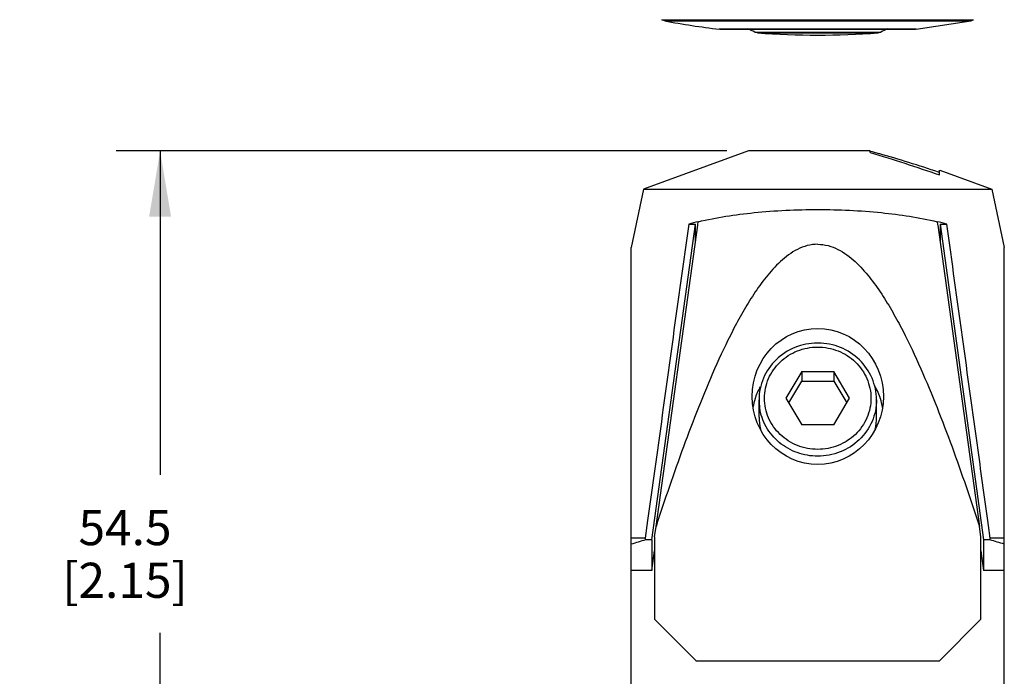
# Model space of a CAD drawing. Units: inches. Extents: x 0.5 to 33.6, y 0.5 to 21.6.
# Drawn here: x 11.6 to 14.5, y 15.6 to 17.5 of the extents above; entities that cross this region are included whole.
import ezdxf

# ---------------------------------------------------------------- set-up
doc = ezdxf.new("R2010")
doc.units = ezdxf.units.IN
doc.header["$LTSCALE"] = 1.87
doc.header["$MEASUREMENT"] = 0
doc.layers.get('0').update_dxf_attribs({"linetype": 'CONTINUOUS'})
doc.layers.add('DRIVEN_DIMS', color=7, linetype='CONTINUOUS')
doc.dimstyles.new('DIMSTYLE_4', dxfattribs={"dimtxt": 0.1, "dimasz": 0.1875, "dimexe": 0.125, "dimexo": 0.0625, "dimgap": 0.1, "dimtad": 0, "dimtih": 1, "dimtoh": 1, "dimdec": 1, "dimzin": 4, "dimdsep": 46, "dimtxsty": 'STANDARD', "dimblk": '_FILLED', "dimblk1": '_FILLED', "dimblk2": '_FILLED', "dimcen": 0.09, "dimadec": 0, "dimazin": 0, "dimtp": 0.047244, "dimtm": 0.047244, "dimtfac": 1, "dimtdec": 1, "dimtofl": 0, "dimtmove": 0, "dimatfit": 3, "dimldrblk": '_FILLED', "dimfxl": 1, "dimtolj": 1, "dimtzin": 4, "dimarcsym": 0})

# ---------------------------------------------------------------- blocks, each defined once
blk = doc.blocks.new('_FILLED')
at = {"color": 0, "linetype": 'BYBLOCK'}
blk.add_solid([(0, 0), (-1, 0.167), (-1, -0.167)], dxfattribs=at)
blk = doc.blocks.new('*D19')
at = {"layer": 'DRIVEN_DIMS', "color": 7, "linetype": 'CONTINUOUS'}
for p, q in [((13.6602, 17.0896), (11.9211, 17.0896)), ((12.0461, 17.0896), (12.0461, 16.1668)), ((12.0461, 14.9439), (12.0461, 15.7168)), ((13.1878, 14.9439), (11.9211, 14.9439))]:
    blk.add_line(p, q, dxfattribs=at)
at = {"layer": 'DRIVEN_DIMS', "color": 7, "linetype": 'CONTINUOUS', "xscale": 0.1875, "yscale": 0.1875, "zscale": 0.1875}
for p, rotation in [((12.0461, 17.0896), 90), ((12.0461, 14.9439), 270)]:
    blk.add_blockref('_FILLED', p, dxfattribs=dict(at, rotation=rotation))
at = {"layer": 'DRIVEN_DIMS', "color": 7, "linetype": 'CONTINUOUS', "insert": (11.9461, 16.0668), "char_height": 0.1, "width": 0.6, "attachment_point": 2, "line_spacing_factor": 0.9}
blk.add_mtext('54.5\\P[2.15]', dxfattribs=at)

msp = doc.modelspace()

# ---------------------------------------------------------------- linework, layer by layer
at = {"color": 7, "linetype": 'CONTINUOUS'}
for p, q in [((13.4836, 17.4602), (13.4759, 17.4634)), ((13.4759, 17.4634), (14.3633, 17.4634)), ((13.4836, 17.4602), (13.4866, 17.4602)), ((13.4866, 17.4602), (14.3556, 17.4602)), ((14.2001, 17.4363), (14.3556, 17.4602)), ((14.3556, 17.4602), (14.3633, 17.4634)), ((13.648, 17.4363), (13.639, 17.4363)), ((13.6414, 17.4362), (14.1978, 17.4362)), ((13.9163, 17.4363), (13.648, 17.4363)), ((13.7401, 17.4282), (14.099, 17.4282)), ((13.7482, 17.4258), (13.7401, 17.4282)), ((13.7482, 17.4258), (14.091, 17.4258)), ((13.9196, 17.4363), (13.9163, 17.4363)), ((14.2001, 17.4363), (13.9196, 17.4363)), ((14.091, 17.4258), (14.099, 17.4282)), ((13.7227, 17.0896), (13.4235, 16.9807)), ((14.0692, 17.0896), (13.7228, 17.0896)), ((14.0692, 17.0849), (14.0692, 17.0896)), ((14.266, 17.0283), (14.264, 17.029)), ((14.266, 17.0215), (14.266, 17.0351)), ((14.2677, 17.0345), (14.4156, 16.9807)), ((13.4235, 16.9807), (13.3881, 16.815)), ((13.4235, 16.9807), (14.4156, 16.9807)), ((14.4156, 16.9807), (14.4511, 16.815)), ((13.5779, 16.8804), (13.579, 16.8882)), ((14.2601, 16.8882), (14.2612, 16.8804)), ((13.4471, 15.9816), (13.5712, 16.8814)), ((13.4589, 16.0197), (13.5776, 16.8778)), ((13.552, 16.8814), (13.5712, 16.8814)), ((13.5712, 16.8313), (13.5712, 16.8814)), ((13.5776, 16.8778), (13.5779, 16.8804)), ((14.2612, 16.8804), (14.2616, 16.8778)), ((14.2616, 16.8778), (14.3803, 16.0197)), ((14.268, 16.8814), (14.268, 16.8313)), ((14.268, 16.8814), (14.392, 15.9816)), ((14.268, 16.8814), (14.2872, 16.8814)), ((13.3881, 15.2786), (13.3881, 16.8151)), ((14.4511, 15.2786), (14.4511, 16.8151)), ((13.8741, 16.4611), (13.8287, 16.3854)), ((13.8741, 16.4611), (13.8741, 16.4339)), ((13.8741, 16.4611), (13.965, 16.4611)), ((13.965, 16.4611), (13.965, 16.4339)), ((14.0105, 16.3854), (13.965, 16.4611)), ((13.8368, 16.3718), (13.8741, 16.4339)), ((13.8741, 16.4339), (13.965, 16.4339)), ((13.965, 16.4339), (14.0024, 16.3718)), ((13.8287, 16.3854), (13.8741, 16.3097)), ((13.965, 16.3097), (14.0105, 16.3854)), ((13.7523, 16.3311), (13.7523, 16.381)), ((14.0869, 16.3311), (14.0869, 16.381)), ((13.965, 16.3097), (13.8741, 16.3097)), ((13.433, 16.0233), (13.428, 15.9872)), ((13.455, 15.9906), (13.4589, 16.0197)), ((14.3841, 15.9906), (14.3803, 16.0197)), ((14.4111, 15.9872), (14.4061, 16.0233)), ((13.455, 15.9906), (13.455, 15.7557)), ((14.3841, 15.7557), (14.3841, 15.9906)), ((13.428, 15.9872), (13.3881, 15.9872)), ((13.428, 15.9872), (13.429, 15.9816)), ((13.4471, 15.9816), (13.429, 15.9816)), ((13.4471, 15.9816), (13.4471, 15.8951)), ((14.392, 15.9816), (14.392, 15.8951)), ((14.4102, 15.9816), (14.392, 15.9816)), ((14.4102, 15.9816), (14.4111, 15.9872)), ((14.4511, 15.9872), (14.4111, 15.9872)), ((13.4471, 15.8951), (13.455, 15.9504)), ((14.3841, 15.9504), (14.392, 15.8951)), ((13.4471, 15.8951), (13.3881, 15.8951)), ((14.4511, 15.8951), (14.392, 15.8951)), ((13.5731, 15.6376), (13.455, 15.7557)), ((14.3841, 15.7557), (14.266, 15.6376)), ((13.5731, 15.6367), (13.5731, 15.6376)), ((13.5731, 15.6376), (14.266, 15.6376)), ((14.266, 15.6367), (14.266, 15.6376))]:
    msp.add_line(p, q, dxfattribs=at)
for centre, radius, start, end in [((13.9197, 19.7825), 2.3629, 259.3642, 263.1783), ((13.6834, 17.3246), 0.1181, 61.2695, 72.1156), ((13.9196, 19.7818), 2.3622, 265.8387, 274.1613), ((14.1558, 17.3246), 0.1181, 107.8844, 118.7305), ((13.7183, 15.7135), 1.419, 74.6498, 75.6824), ((13.7828, 16.0128), 0.8987, 103.1039, 104.8804), ((14.0617, 16.0344), 0.8765, 75.0971, 76.9186), ((13.9196, 16.3708), 0.1717, 89.5227, 90.4774), ((13.9091, 16.3299), 0.1768, 150.1339, 154.8684), ((13.93, 16.3299), 0.1768, 25.6169, 29.9404), ((13.907, 16.3308), 0.1744, 162.1001, 170.438), ((13.9078, 16.3305), 0.1753, 160.9871, 162.105), ((13.9081, 16.3305), 0.1756, 154.8783, 160.9855), ((13.931, 16.3304), 0.1757, 18.9556, 25.6077), ((13.9313, 16.3305), 0.1754, 17.9241, 18.9532), ((13.9323, 16.3308), 0.1743, 9.3949, 17.9301), ((13.9072, 16.381), 0.1549, 180.0003, 188.4957), ((13.9075, 16.3312), 0.1552, 180.0207, 192.7573), ((13.9316, 16.3312), 0.1553, 347.0869, 359.9827), ((13.6701, 15.1008), 0.9132, 105.3081, 107.9873), ((14.159, 15.0671), 0.9485, 72.0625, 74.6421)]:
    msp.add_arc(centre, radius, start, end, dxfattribs=at)
msp.add_ellipse((13.9196, 16.3904), major_axis=(0, 0.1938), ratio=0.964913, dxfattribs=at)
for points, knots in [([(14.0692, 17.0849), (14.1024, 17.0756), (14.1682, 17.0549), (14.2334, 17.0327), (14.266, 17.0215)], [0, 0, 0, 0, 0.500141, 1, 1, 1, 1]), ([(13.579, 16.8882), (13.6313, 16.9004), (13.7447, 16.9175), (13.859, 16.9228), (13.9196, 16.9229)], [0, 0, 0, 0, 0.470125, 1, 1, 1, 1]), ([(13.9196, 16.9229), (13.9801, 16.9228), (14.0945, 16.9176), (14.2078, 16.9004), (14.2601, 16.8882)], [0, 0, 0, 0, 0.529905, 1, 1, 1, 1]), ([(13.552, 16.8814), (13.5371, 16.7741), (13.5071, 16.5596), (13.468, 16.2736), (13.443, 16.0948), (13.433, 16.0233)], [0, 0, 0, 0, 0.375, 0.75, 1, 1, 1, 1]), ([(14.4061, 16.0233), (14.3962, 16.0948), (14.3712, 16.2736), (14.332, 16.5596), (14.3021, 16.7741), (14.2872, 16.8814)], [0, 0, 0, 0, 0.25, 0.625, 1, 1, 1, 1]), ([(13.9196, 16.8238), (13.9096, 16.8238), (13.8895, 16.8211), (13.8521, 16.8063), (13.8118, 16.7757), (13.7717, 16.731), (13.7368, 16.6821), (13.7056, 16.6308), (13.6676, 16.5604), (13.6251, 16.4698), (13.5791, 16.359), (13.5224, 16.2094), (13.4837, 16.0958), (13.4589, 16.0197)], [0, 0, 0, 0, 0.031212, 0.062444, 0.124809, 0.18729, 0.249799, 0.312316, 0.374835, 0.499861, 0.624896, 0.749933, 1, 1, 1, 1]), ([(13.9196, 16.8238), (13.9296, 16.8238), (13.9496, 16.8211), (13.987, 16.8063), (14.0274, 16.7757), (14.0675, 16.731), (14.1024, 16.6821), (14.1335, 16.6308), (14.1715, 16.5604), (14.214, 16.4698), (14.26, 16.359), (14.3167, 16.2094), (14.3555, 16.0958), (14.3803, 16.0197)], [0, 0, 0, 0, 0.031212, 0.062444, 0.124809, 0.18729, 0.249799, 0.312316, 0.374835, 0.499861, 0.624896, 0.749933, 1, 1, 1, 1]), ([(13.9181, 16.5425), (13.8966, 16.5423), (13.8532, 16.5338), (13.7981, 16.498), (13.761, 16.4445), (13.7523, 16.402), (13.7523, 16.381)], [0, 0, 0, 0, 0.253753, 0.505262, 0.753699, 1, 1, 1, 1]), ([(13.9196, 16.2397), (13.8999, 16.2397), (13.8603, 16.2472), (13.81, 16.2793), (13.776, 16.3278), (13.764, 16.3854), (13.776, 16.4429), (13.81, 16.4914), (13.8603, 16.5236), (13.8999, 16.5311), (13.9196, 16.5311)], [0, 0, 0, 0, 0.127288, 0.253224, 0.377282, 0.499992, 0.6227, 0.746763, 0.872707, 1, 1, 1, 1]), ([(13.9196, 16.5311), (13.9393, 16.5311), (13.9788, 16.5236), (14.0292, 16.4914), (14.0631, 16.4429), (14.0751, 16.3854), (14.0632, 16.3279), (14.0292, 16.2794), (13.9788, 16.2472), (13.9393, 16.2397), (13.9196, 16.2397)], [0, 0, 0, 0, 0.127288, 0.253224, 0.377282, 0.499992, 0.6227, 0.746763, 0.872707, 1, 1, 1, 1]), ([(14.0869, 16.381), (14.0869, 16.402), (14.0782, 16.4445), (14.041, 16.498), (13.9859, 16.5338), (13.9426, 16.5423), (13.921, 16.5425)], [0, 0, 0, 0, 0.2463, 0.494738, 0.746247, 1, 1, 1, 1]), ([(13.9196, 16.2202), (13.8998, 16.2202), (13.8601, 16.227), (13.808, 16.2566), (13.7697, 16.3019), (13.7568, 16.3392), (13.754, 16.3581)], [0, 0, 0, 0, 0.254127, 0.50597, 0.754451, 1, 1, 1, 1]), ([(14.0869, 16.381), (14.0869, 16.3601), (14.0781, 16.3175), (14.0406, 16.264), (13.985, 16.2285), (13.9413, 16.2202), (13.9196, 16.2202)], [0, 0, 0, 0, 0.245421, 0.493549, 0.745429, 1, 1, 1, 1])]:
    msp.add_open_spline(points, degree=3, knots=knots, dxfattribs=at)
msp.add_open_spline([(14.264, 17.029), (14.2077, 17.0478), (14.1512, 17.0662), (14.0939, 17.0819)], degree=3, dxfattribs=at)

# ---------------------------------------------------------------- dimensions: what is measured, and where the dimension line sits
at = {"layer": 'DRIVEN_DIMS', "color": 7, "linetype": 'CONTINUOUS'}
dim = msp.add_linear_dim(base=(12.0461, 17.0896), p1=(13.2503, 14.9439), p2=(13.7227, 17.0896), angle=90, dimstyle='DIMSTYLE_4', dxfattribs=at)
dim.commit()
dim.dimension.update_dxf_attribs({"geometry": '*D19', "text_midpoint": (12.0461, 15.9418), "dimtype": 160})

doc.saveas('drawing.dxf')
